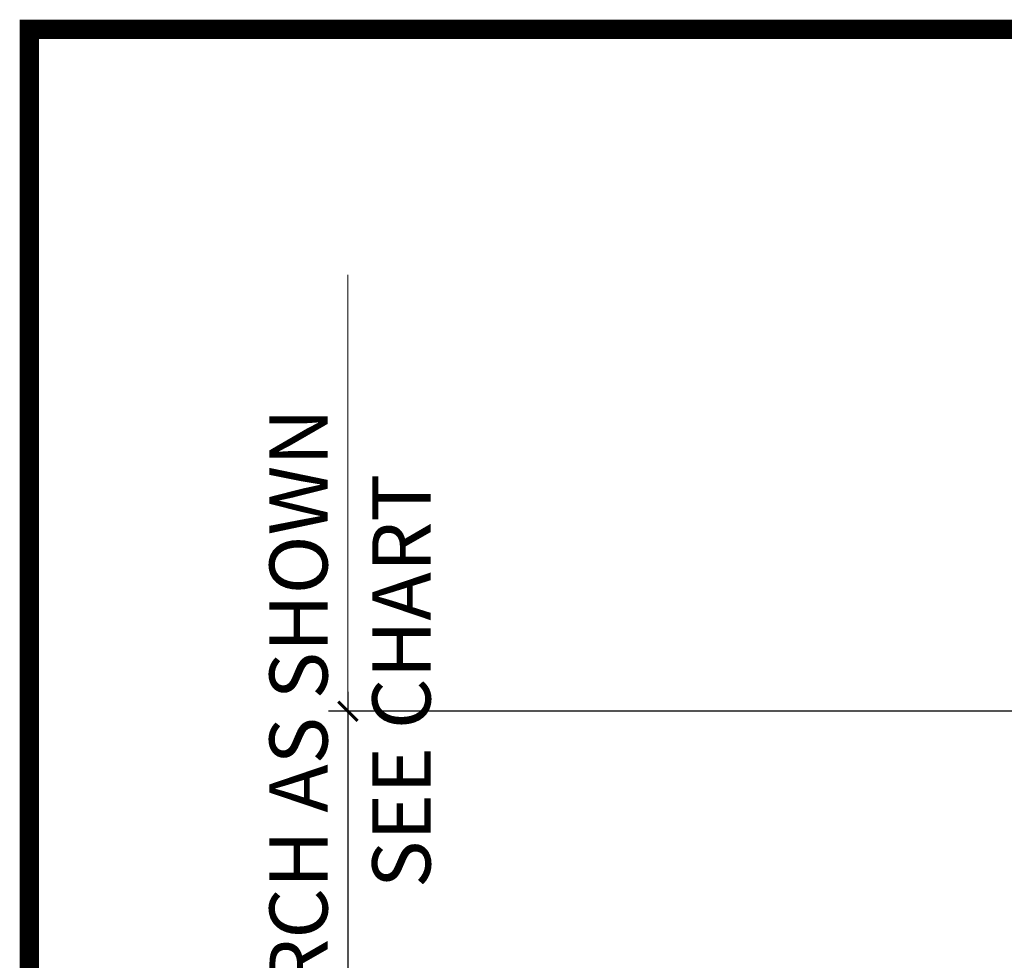
# Model space of a CAD drawing. Extents: x 99 to 5599, y 118 to 705.
# Drawn here: x 5344 to 5382, y 669 to 705 of the extents above; entities that cross this region are included whole.
import ezdxf

# ---------------------------------------------------------------- set-up
doc = ezdxf.new("R2010")
doc.units = 0
doc.header["$LTSCALE"] = 10
doc.header["$MEASUREMENT"] = 0
doc.layers.get('0').update_dxf_attribs({"linetype": 'CONTINUOUS'})
doc.layers.get('DEFPOINTS').update_dxf_attribs({"linetype": 'CONTINUOUS'})
doc.layers.add('5', color=50, linetype='CONTINUOUS', lineweight=9)
doc.layers.add('TITLE', color=7, linetype='CONTINUOUS')
doc.layers.get('0').off()
doc.styles.add('ARIAL', font='arial.ttf')
doc.styles.add('ARIALI', font='ariali.ttf')
doc.dimstyles.new('Annotative', dxfattribs={"dimscale": 0, "dimtxt": 0.0625, "dimasz": 0.03125, "dimexe": 0.03125, "dimexo": 0.03125, "dimgap": 0.046875, "dimtad": 2, "dimdec": 4, "dimzin": 0, "dimdsep": 46, "dimlunit": 4, "dimtxsty": 'ARIALI', "dimblk": 'ARCHTICK', "dimcen": 0, "dimdle": 0.03125, "dimadec": 0, "dimazin": 0, "dimtfac": 1, "dimtdec": 4, "dimtix": 1, "dimtofl": 0, "dimtmove": 1, "dimatfit": 0, "dimldrblk": 'INTEGRAL', "dimfxl": 1, "dimtolj": 1, "dimtzin": 0, "dimarcsym": 0})

# ---------------------------------------------------------------- blocks, each defined once
blk = doc.blocks.new('_ArchTick')
at = {"color": 0, "linetype": 'ByBlock', "const_width": 0.15}
blk.add_lwpolyline([(-0.5, -0.5), (0.5, 0.5)], dxfattribs=at)
blk = doc.blocks.new('*D113')
at = {"layer": '5', "color": 0, "lineweight": -2, "transparency": 16777216}
for p, q in [((5356.837, 679.197), (5356.837, 665.697)), ((5383.03, 678.447), (5356.087, 678.447)), ((5369.036, 666.447), (5356.087, 666.447))]:
    blk.add_line(p, q, dxfattribs=at)
at = {"layer": 'DEFPOINTS', "color": 0, "transparency": 16777216}
for p in [(5383.78, 678.447), (5356.837, 666.447), (5369.786, 666.447)]:
    blk.add_point(p, dxfattribs=at)
at = {"layer": '5', "color": 0, "lineweight": -2, "transparency": 16777216, "xscale": 0.75, "yscale": 0.75, "zscale": 0.75}
for p, rotation in [((5356.837, 678.447), 90), ((5356.837, 666.447), 270)]:
    blk.add_blockref('_ArchTick', p, dxfattribs=dict(at, rotation=rotation))
at = {"layer": '5', "color": 0, "transparency": 16777216, "insert": (5354.925, 676.376), "char_height": 2.25, "attachment_point": 5, "rotation": 90, "style": 'ARIALI'}
blk.add_mtext("\\A1;1' ARCH AS SHOWN", dxfattribs=at)
blk = doc.blocks.new('_Integral')
at = {"color": 0, "linetype": 'ByBlock', "lineweight": -2}
for centre, start, end in [((0.4, -0.1), 102, 168), ((-0.4, 0.1), 282, 348)]:
    blk.add_arc(centre, 0.454, start, end, dxfattribs=at)

msp = doc.modelspace()

# ---------------------------------------------------------------- linework, layer by layer
at = {"layer": '5'}
msp.add_line((5356.83747, 679.19657), (5356.83747, 695.33422), dxfattribs=at)
at = {"layer": 'TITLE'}
msp.add_lwpolyline([(5344.501, 700.43139, 0.7425, 0.7425, 0), (5344.501, 519.47098, 0.7425, 0.7425, 0), (5585.8135, 519.47098, 0.7425, 0.7425, 0), (5585.8135, 704.83633, 0.7425, 0.7425, 0), (5344.501, 704.83633, 0.7425, 0.7425, 0), (5344.501, 700.43139, 0.7425, 0.7425, 0)], format="xyseb", dxfattribs=at)

# ---------------------------------------------------------------- texts
at = {"layer": '5', "style": 'ARIAL'}
msp.add_text('SEE CHART', height=2.256, rotation=90, dxfattribs=at).set_placement((5360.03638, 671.60477))

# ---------------------------------------------------------------- dimensions: what is measured, and where the dimension line sits
at = {"layer": '5'}
dim = msp.add_linear_dim(base=(5356.83747, 666.44657), p1=(5383.77975, 678.44657), p2=(5369.78572, 666.44657), angle=90, text='<> ARCH AS SHOWN', dimstyle='Annotative', override={"dimtxt": 0.09375}, dxfattribs=at)
dim.commit()
dim.dimension.update_dxf_attribs({"geometry": '*D113', "text_midpoint": (5357.21377, 676.37566), "dimtype": 160})

doc.saveas('drawing.dxf')
